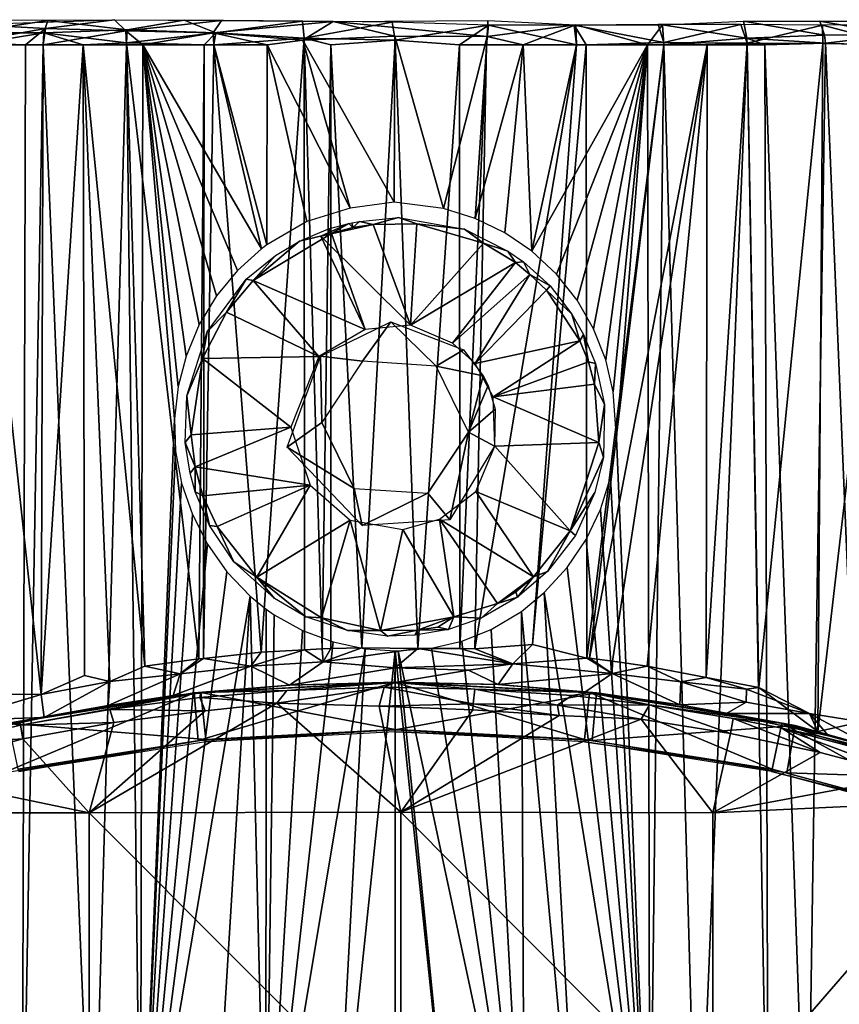
# Model space of a CAD drawing. Extents: x 0 to 451, y 0 to 1539.
# Drawn here: x 408 to 424, y 69 to 88 of the extents above; entities that cross this region are included whole.
import ezdxf

# ---------------------------------------------------------------- set-up
doc = ezdxf.new("R2010")
doc.units = 0
doc.header["$MEASUREMENT"] = 0

msp = doc.modelspace()

# ---------------------------------------------------------------- linework, layer by layer
for points in [[(405.717407, 88.117104, 64.197006), (406.598816, 87.862778, 65.171982), (408.187683, 88.105972, 65.831757)], [(409.492981, 88.12265, 39.617516), (408.142273, 87.948776, 39.910706), (406.693512, 88.030106, 40.855598)], [(409.492981, 88.12265, 39.617516), (409.713898, 87.906837, 39.177765), (408.142273, 87.948776, 39.910706)], [(410.859039, 88.112228, 66.927795), (408.187683, 88.105972, 65.831757), (409.745697, 87.922325, 66.819405)], [(409.492981, 88.12265, 39.617516), (411.591156, 88.10598, 38.877552), (409.713898, 87.906837, 39.177765)], [(410.859039, 88.112228, 66.927795), (409.745697, 87.922325, 66.819405), (411.484406, 87.866501, 67.392365)], [(410.859039, 88.112228, 66.927795), (411.484406, 87.866501, 67.392365), (413.179962, 88.090706, 67.465111)], [(406.693512, 88.030106, 40.855598), (408.142273, 87.948776, 39.910706), (406.555817, 87.666916, 40.7673)], [(407.751099, 87.628067, 40.022968), (406.555817, 87.666916, 40.7673), (408.142273, 87.948776, 39.910706)], [(408.187683, 88.105972, 65.831757), (406.598816, 87.862778, 65.171982), (408.105408, 87.867134, 66.111496)], [(407.751099, 87.628067, 40.022968), (408.142273, 87.948776, 39.910706), (408.09259, 87.628067, 39.83802)], [(408.09259, 87.628067, 39.83802), (408.142273, 87.948776, 39.910706), (409.713898, 87.906837, 39.177765)], [(408.187683, 88.105972, 65.831757), (408.105408, 87.867134, 66.111496), (409.745697, 87.922325, 66.819405)], [(409.745697, 87.922325, 66.819405), (408.105408, 87.867134, 66.111496), (409.728577, 87.665672, 66.898193)], [(411.591156, 88.10598, 38.877552), (411.432037, 87.867966, 38.623196), (409.713898, 87.906837, 39.177765)], [(409.745697, 87.922325, 66.819405), (409.728577, 87.665672, 66.898193), (411.484406, 87.866501, 67.392365)], [(411.591156, 88.10598, 38.877552), (413.786713, 88.086349, 38.430561), (411.432037, 87.867966, 38.623196)], [(413.786713, 88.086349, 38.430561), (413.187561, 87.720505, 38.24604), (411.432037, 87.867966, 38.623196)], [(413.179962, 88.090706, 67.465111), (411.484406, 87.866501, 67.392365), (413.214539, 87.757767, 67.75634)], [(413.179962, 88.090706, 67.465111), (413.214539, 87.757767, 67.75634), (414.938568, 88.073097, 67.626221)], [(413.786713, 88.086349, 38.430561), (414.994995, 87.796143, 38.137432), (413.187561, 87.720505, 38.24604)], [(414.938568, 88.073097, 67.626221), (413.214539, 87.757767, 67.75634), (414.999908, 87.72094, 67.86412)], [(416.820557, 88.105988, 38.586327), (416.803253, 87.793343, 38.246716), (413.786713, 88.086349, 38.430561)], [(413.786713, 88.086349, 38.430561), (416.803253, 87.793343, 38.246716), (414.994995, 87.796143, 38.137432)], [(414.938568, 88.073097, 67.626221), (414.999908, 87.72094, 67.86412), (416.83075, 88.017227, 67.620979)], [(416.261108, 87.628067, 67.811081), (416.83075, 88.017227, 67.620979), (414.999908, 87.72094, 67.86412)], [(416.792206, 87.628067, 67.756248), (416.83075, 88.017227, 67.620979), (416.261108, 87.628067, 67.811081)], [(418.557892, 87.628067, 67.432693), (416.83075, 88.017227, 67.620979), (416.792206, 87.628067, 67.756248)], [(416.820557, 88.105988, 38.586327), (418.54657, 88.018913, 38.701157), (416.803253, 87.793343, 38.246716)], [(417.512695, 87.628067, 38.34919), (416.803253, 87.793343, 38.246716), (418.54657, 88.018913, 38.701157)], [(418.557892, 87.628067, 67.432693), (418.511871, 88.018349, 67.309395), (416.83075, 88.017227, 67.620979)], [(417.512695, 87.628067, 38.34919), (418.54657, 88.018913, 38.701157), (418.557892, 87.628067, 38.56731)], [(420.159973, 88.030029, 66.779564), (418.511871, 88.018349, 67.309395), (420.270691, 87.67498, 66.896362)], [(418.746094, 87.628067, 67.385002), (420.270691, 87.67498, 66.896362), (418.511871, 88.018349, 67.309395)], [(418.746094, 87.628067, 67.385002), (418.511871, 88.018349, 67.309395), (418.557892, 87.628067, 67.432693)], [(418.557892, 87.628067, 38.56731), (418.54657, 88.018913, 38.701157), (419.952515, 87.628067, 38.984482)], [(419.952515, 87.628067, 38.984482), (418.54657, 88.018913, 38.701157), (420.247681, 88.018707, 39.232914)], [(419.952515, 87.628067, 38.984482), (420.247681, 88.018707, 39.232914), (420.271606, 87.628067, 39.10133)], [(420.159973, 88.030029, 66.779564), (420.270691, 87.67498, 66.896362), (421.783112, 88.030045, 66.057259)], [(421.832031, 88.090698, 40.120384), (421.898804, 87.758545, 39.859261), (420.247681, 88.018707, 39.232914)], [(420.271606, 87.628067, 39.10133), (420.247681, 88.018707, 39.232914), (421.898804, 87.758545, 39.859261)], [(421.783112, 88.030045, 66.057259), (420.270691, 87.67498, 66.896362), (421.907928, 87.664467, 66.162056)], [(421.783112, 88.030045, 66.057259), (421.907928, 87.664467, 66.162056), (423.384369, 88.015167, 65.121986)], [(423.334961, 88.090675, 41.037861), (423.420898, 87.819229, 40.80217), (421.832031, 88.090698, 40.120384)], [(421.832031, 88.090698, 40.120384), (423.420898, 87.819229, 40.80217), (421.898804, 87.758545, 39.859261)], [(423.389709, 87.656929, 65.276131), (423.384369, 88.015167, 65.121986), (421.907928, 87.664467, 66.162056)], [(424.715759, 88.090675, 42.129414), (424.842743, 87.825356, 41.908504), (423.334961, 88.090675, 41.037861)], [(423.334961, 88.090675, 41.037861), (424.842743, 87.825356, 41.908504), (423.420898, 87.819229, 40.80217)], [(423.384369, 88.015167, 65.121986), (424.857605, 87.628067, 64.126343), (424.744446, 88.018738, 64.050117)], [(423.384369, 88.015167, 65.121986), (423.389709, 87.656929, 65.276131), (424.857605, 87.628067, 64.126343)], [(406.676697, 87.628067, 65.315491), (408.105408, 87.867134, 66.111496), (406.598816, 87.862778, 65.171982)], [(408.09259, 87.628067, 66.16198), (408.105408, 87.867134, 66.111496), (406.676697, 87.628067, 65.315491)], [(408.09259, 87.628067, 39.83802), (409.713898, 87.906837, 39.177765), (409.729401, 87.628067, 39.10133)], [(408.877808, 87.628067, 66.545082), (408.105408, 87.867134, 66.111496), (408.09259, 87.628067, 66.16198)], [(408.877808, 87.628067, 66.545082), (409.728577, 87.665672, 66.898193), (408.105408, 87.867134, 66.111496)], [(409.729401, 87.628067, 39.10133), (409.713898, 87.906837, 39.177765), (410.048492, 87.628067, 38.984482)], [(410.048492, 87.628067, 38.984482), (409.713898, 87.906837, 39.177765), (411.432037, 87.867966, 38.623196)], [(411.254913, 87.628067, 67.385002), (411.484406, 87.866501, 67.392365), (409.728577, 87.665672, 66.898193)], [(410.048492, 87.628067, 38.984482), (411.432037, 87.867966, 38.623196), (411.443207, 87.628067, 38.56731)], [(411.443207, 87.628067, 67.432693), (411.484406, 87.866501, 67.392365), (411.254913, 87.628067, 67.385002)], [(411.443207, 87.628067, 38.56731), (411.432037, 87.867966, 38.623196), (412.488403, 87.628067, 38.34919)], [(412.488403, 87.628067, 38.34919), (411.432037, 87.867966, 38.623196), (413.187561, 87.720505, 38.24604)], [(413.214539, 87.757767, 67.75634), (411.484406, 87.866501, 67.392365), (411.443207, 87.628067, 67.432693)], [(411.443207, 87.628067, 67.432693), (412.369385, 75.708153, 67.691261), (413.214539, 87.757767, 67.75634)], [(413.214539, 87.757767, 67.75634), (412.369385, 75.708153, 67.691261), (413.221405, 75.758812, 67.810921)], [(414.98233, 84.540779, 38.107182), (413.187561, 87.720505, 38.24604), (414.994995, 87.796143, 38.137432)], [(413.739899, 87.628067, 67.811081), (414.999908, 87.72094, 67.86412), (413.214539, 87.757767, 67.75634)], [(413.214539, 87.757767, 67.75634), (413.569, 75.774368, 67.849251), (413.739899, 87.628067, 67.811081)], [(413.214539, 87.757767, 67.75634), (413.221405, 75.758812, 67.810921), (413.569, 75.774368, 67.849251)], [(414.994995, 87.796143, 38.137432), (415.948792, 84.415611, 38.14711), (414.98233, 84.540779, 38.107182)], [(416.803253, 87.793343, 38.246716), (415.948792, 84.415611, 38.14711), (414.994995, 87.796143, 38.137432)], [(416.803253, 87.793343, 38.246716), (416.566895, 84.223572, 38.19841), (415.948792, 84.415611, 38.14711)], [(417.512695, 87.628067, 38.34919), (416.566895, 84.223572, 38.19841), (416.803253, 87.793343, 38.246716)], [(420.271606, 87.628067, 39.10133), (421.898804, 87.758545, 39.859261), (421.908508, 87.628067, 39.83802)], [(423.420898, 87.819229, 40.80217), (423.444946, 87.664719, 40.767143), (421.898804, 87.758545, 39.859261)], [(421.908508, 87.628067, 39.83802), (421.898804, 87.758545, 39.859261), (422.249908, 87.628067, 40.022968)], [(422.249908, 87.628067, 40.022968), (421.898804, 87.758545, 39.859261), (423.444946, 87.664719, 40.767143)], [(423.420898, 87.819229, 40.80217), (424.842743, 87.825356, 41.908504), (423.444946, 87.664719, 40.767143)], [(424.338806, 87.628067, 41.434792), (423.444946, 87.664719, 40.767143), (424.842743, 87.825356, 41.908504)], [(406.916412, 64.125183, 40.36488), (406.555817, 87.666916, 40.7673), (407.685089, 64.125183, 39.904789)], [(407.685089, 64.125183, 39.904789), (406.555817, 87.666916, 40.7673), (407.751099, 87.628067, 40.022968)], [(408.054077, 74.882736, 66.222427), (408.09259, 87.628067, 66.16198), (406.676697, 87.628067, 65.315491)], [(406.676697, 87.628067, 65.315491), (407.281097, 74.886078, 65.788757), (408.054077, 74.882736, 66.222427)], [(407.685089, 64.125183, 39.904789), (408.09259, 87.628067, 39.83802), (409.068695, 64.125183, 39.222691)], [(407.685089, 64.125183, 39.904789), (407.751099, 87.628067, 40.022968), (408.09259, 87.628067, 39.83802)], [(408.904785, 75.255135, 66.631012), (408.877808, 87.628067, 66.545082), (408.054077, 74.882736, 66.222427)], [(408.054077, 74.882736, 66.222427), (408.877808, 87.628067, 66.545082), (408.09259, 87.628067, 66.16198)], [(409.068695, 64.125183, 39.222691), (408.09259, 87.628067, 39.83802), (409.729401, 87.628067, 39.10133)], [(408.877808, 87.628067, 66.545082), (410.089203, 75.433144, 67.092117), (409.728577, 87.665672, 66.898193)], [(408.904785, 75.255135, 66.631012), (409.403168, 75.133797, 66.839363), (408.877808, 87.628067, 66.545082)], [(408.877808, 87.628067, 66.545082), (409.403168, 75.133797, 66.839363), (410.089203, 75.433144, 67.092117)], [(409.068695, 64.125183, 39.222691), (409.729401, 87.628067, 39.10133), (410.003387, 64.125183, 38.856838)], [(409.728577, 87.665672, 66.898193), (410.089203, 75.433144, 67.092117), (411.150604, 75.578033, 67.413658)], [(409.728577, 87.665672, 66.898193), (411.150604, 75.578033, 67.413658), (411.254913, 87.628067, 67.385002)], [(410.003387, 64.125183, 38.856838), (409.729401, 87.628067, 39.10133), (410.048492, 87.628067, 38.984482)], [(410.003387, 64.125183, 38.856838), (410.048492, 87.628067, 38.984482), (410.670105, 80.290733, 38.73595)], [(411.496796, 82.701683, 38.525021), (411.157288, 82.137939, 38.60807), (410.048492, 87.628067, 38.984482)], [(410.048492, 87.628067, 38.984482), (411.157288, 82.137939, 38.60807), (410.897095, 81.517036, 38.67635)], [(410.048492, 87.628067, 38.984482), (410.897095, 81.517036, 38.67635), (410.741791, 80.925636, 38.718201)], [(411.443207, 87.628067, 38.56731), (412.379303, 83.626152, 38.344879), (410.048492, 87.628067, 38.984482)], [(410.048492, 87.628067, 38.984482), (412.379303, 83.626152, 38.344879), (411.908112, 83.20063, 38.434528)], [(410.048492, 87.628067, 38.984482), (411.908112, 83.20063, 38.434528), (411.496796, 82.701683, 38.525021)], [(410.670105, 80.290733, 38.73595), (410.048492, 87.628067, 38.984482), (410.741791, 80.925636, 38.718201)], [(411.254913, 87.628067, 67.385002), (411.150604, 75.578033, 67.413658), (411.240692, 75.588943, 67.437141)], [(411.254913, 87.628067, 67.385002), (411.240692, 75.588943, 67.437141), (411.443207, 87.628067, 67.432693)], [(411.443207, 87.628067, 67.432693), (411.240692, 75.588943, 67.437141), (412.369385, 75.708153, 67.691261)], [(412.488403, 87.628067, 38.34919), (412.480408, 83.701973, 38.32761), (411.443207, 87.628067, 38.56731)], [(411.443207, 87.628067, 38.56731), (412.480408, 83.701973, 38.32761), (412.379303, 83.626152, 38.344879)], [(412.488403, 87.628067, 38.34919), (413.270599, 84.161369, 38.21442), (412.480408, 83.701973, 38.32761)], [(414.118896, 84.425812, 38.143059), (412.488403, 87.628067, 38.34919), (413.187561, 87.720505, 38.24604)], [(413.270599, 84.161369, 38.21442), (412.488403, 87.628067, 38.34919), (414.118896, 84.425812, 38.143059)], [(414.118896, 84.425812, 38.143059), (413.187561, 87.720505, 38.24604), (414.98233, 84.540779, 38.107182)], [(413.739899, 87.628067, 67.811081), (413.569, 75.774368, 67.849251), (413.735199, 75.780746, 67.864761)], [(413.739899, 87.628067, 67.811081), (413.735199, 75.780746, 67.864761), (414.345886, 75.79792, 67.906082)], [(413.739899, 87.628067, 67.811081), (414.345886, 75.79792, 67.906082), (414.999908, 87.72094, 67.86412)], [(414.999908, 87.72094, 67.86412), (414.345886, 75.79792, 67.906082), (415.44577, 75.784821, 67.918503)], [(414.999908, 87.72094, 67.86412), (415.44577, 75.784821, 67.918503), (416.261108, 87.628067, 67.811081)], [(416.261108, 87.628067, 67.811081), (415.44577, 75.784821, 67.918503), (416.266815, 75.785637, 67.874908)], [(416.261108, 87.628067, 67.811081), (416.266815, 75.785637, 67.874908), (416.792206, 87.628067, 67.756248)], [(416.792206, 87.628067, 67.756248), (416.266815, 75.785637, 67.874908), (416.561615, 75.774071, 67.848091)], [(416.792206, 87.628067, 67.756248), (416.561615, 75.774071, 67.848091), (418.557892, 87.628067, 67.432693)], [(418.557892, 87.628067, 67.432693), (416.561615, 75.774071, 67.848091), (417.697662, 75.861748, 67.688568)], [(417.512695, 87.628067, 38.34919), (417.154694, 83.939194, 38.270821), (416.566895, 84.223572, 38.19841)], [(417.681641, 83.583344, 38.354671), (417.154694, 83.939194, 38.270821), (417.512695, 87.628067, 38.34919)], [(418.557892, 87.628067, 38.56731), (417.681641, 83.583344, 38.354671), (417.512695, 87.628067, 38.34919)], [(419.952515, 87.628067, 38.984482), (418.166901, 83.126663, 38.450001), (417.681641, 83.583344, 38.354671)], [(419.952515, 87.628067, 38.984482), (417.681641, 83.583344, 38.354671), (418.557892, 87.628067, 38.56731)], [(418.557892, 87.628067, 67.432693), (417.697662, 75.861748, 67.688568), (418.746094, 87.628067, 67.385002)], [(418.746094, 87.628067, 67.385002), (417.697662, 75.861748, 67.688568), (418.763489, 75.59639, 67.45163)], [(418.571808, 82.616508, 38.541012), (418.166901, 83.126663, 38.450001), (419.952515, 87.628067, 38.984482)], [(419.952515, 87.628067, 38.984482), (418.894104, 82.054497, 38.621109), (418.571808, 82.616508, 38.541012)], [(420.271606, 87.628067, 66.898666), (420.270691, 87.67498, 66.896362), (418.746094, 87.628067, 67.385002)], [(418.746094, 87.628067, 67.385002), (418.763489, 75.59639, 67.45163), (420.271606, 87.628067, 66.898666)], [(420.271606, 87.628067, 66.898666), (418.763489, 75.59639, 67.45163), (418.809906, 75.590912, 67.439468)], [(420.271606, 87.628067, 66.898666), (418.809906, 75.590912, 67.439468), (421.123291, 87.628067, 66.545082)], [(421.123291, 87.628067, 66.545082), (418.809906, 75.590912, 67.439468), (419.262207, 75.53363, 67.312286)], [(419.952515, 87.628067, 38.984482), (419.133789, 81.44635, 38.684509), (418.894104, 82.054497, 38.621109)], [(419.280304, 80.817642, 38.723839), (419.133789, 81.44635, 38.684509), (419.952515, 87.628067, 38.984482)], [(421.123291, 87.628067, 66.545082), (419.262207, 75.53363, 67.312286), (419.941498, 75.43528, 67.091782)], [(419.344513, 79.920372, 38.738102), (419.280304, 80.817642, 38.723839), (419.952515, 87.628067, 38.984482)], [(419.344513, 79.920372, 38.738102), (419.952515, 87.628067, 38.984482), (419.997589, 64.125183, 38.856838)], [(419.941498, 75.43528, 67.091782), (421.09967, 75.216507, 66.632416), (421.123291, 87.628067, 66.545082)], [(419.997589, 64.125183, 38.856838), (419.952515, 87.628067, 38.984482), (420.271606, 87.628067, 39.10133)], [(419.997589, 64.125183, 38.856838), (420.271606, 87.628067, 39.10133), (420.932312, 64.125183, 39.222691)], [(421.123291, 87.628067, 66.545082), (421.907928, 87.664467, 66.162056), (420.270691, 87.67498, 66.896362)], [(421.123291, 87.628067, 66.545082), (420.270691, 87.67498, 66.896362), (420.271606, 87.628067, 66.898666)], [(420.932312, 64.125183, 39.222691), (420.271606, 87.628067, 39.10133), (421.908508, 87.628067, 39.83802)], [(420.932312, 64.125183, 39.222691), (421.908508, 87.628067, 39.83802), (422.315887, 64.125183, 39.904789)], [(421.123291, 87.628067, 66.545082), (421.09967, 75.216507, 66.632416), (421.907928, 87.664467, 66.162056)], [(421.907928, 87.664467, 66.162056), (421.09967, 75.216507, 66.632416), (422.133789, 75.017807, 66.118988)], [(421.907928, 87.664467, 66.162056), (422.133789, 75.017807, 66.118988), (423.389709, 87.656929, 65.276131)], [(422.315887, 64.125183, 39.904789), (421.908508, 87.628067, 39.83802), (422.249908, 87.628067, 40.022968)], [(423.389709, 87.656929, 65.276131), (422.133789, 75.017807, 66.118988), (423.292755, 74.153244, 65.432693)], [(423.084686, 64.125183, 40.36488), (422.249908, 87.628067, 40.022968), (423.444946, 87.664719, 40.767143)], [(422.315887, 64.125183, 39.904789), (422.249908, 87.628067, 40.022968), (423.084686, 64.125183, 40.36488)], [(423.084686, 64.125183, 40.36488), (423.444946, 87.664719, 40.767143), (424.423798, 64.125183, 41.329472)], [(423.292755, 74.153244, 65.432693), (424.857605, 87.628067, 64.126343), (423.389709, 87.656929, 65.276131)], [(424.15155, 74.345543, 64.807861), (424.857605, 87.628067, 64.126343), (423.292755, 74.153244, 65.432693)], [(424.423798, 64.125183, 41.329472), (423.444946, 87.664719, 40.767143), (424.338806, 87.628067, 41.434792)], [(414.166809, 84.047684, 35.289532), (413.542175, 83.872559, 35.000717), (414.091187, 84.123306, 37.869419)], [(414.091187, 84.123306, 37.869419), (413.542175, 83.872559, 35.000717), (413.749115, 83.926476, 35.001015)], [(414.571655, 84.105911, 35.001331), (413.542175, 83.872559, 35.000717), (414.166809, 84.047684, 35.289532)], [(413.542175, 83.872559, 35.000717), (414.571655, 84.105911, 35.001331), (415.302917, 82.130196, 35)], [(414.091187, 84.123306, 37.869419), (413.749115, 83.926476, 35.001015), (413.693207, 84.016556, 37.903362)], [(414.091187, 84.123306, 37.869419), (414.14801, 84.135651, 37.865238), (414.166809, 84.047684, 35.289532)], [(414.166809, 84.047684, 35.289532), (414.14801, 84.135651, 37.865238), (414.298706, 84.164383, 37.85516)], [(414.166809, 84.047684, 35.289532), (414.298706, 84.164383, 37.85516), (414.571655, 84.105911, 35.001331)], [(414.571655, 84.105911, 35.001331), (414.298706, 84.164383, 37.85516), (415.06604, 84.240044, 37.825066)], [(414.571655, 84.105911, 35.001331), (415.06604, 84.240044, 37.825066), (415.428284, 84.11821, 35.001038)], [(415.302917, 82.130196, 35), (414.571655, 84.105911, 35.001331), (415.428284, 84.11821, 35.001038)], [(415.428284, 84.11821, 35.001038), (415.06604, 84.240044, 37.825066), (416.360413, 84.011444, 37.901165)], [(415.302917, 82.130196, 35), (415.428284, 84.11821, 35.001038), (416.736084, 83.737221, 35.001865)], [(415.428284, 84.11821, 35.001038), (416.360413, 84.011444, 37.901165), (416.736084, 83.737221, 35.001865)], [(412.217102, 83.003113, 35.000629), (413.120483, 83.774048, 37.969852), (413.749115, 83.926476, 35.001015)], [(414.409302, 82.041634, 35), (412.217102, 83.003113, 35.000629), (413.749115, 83.926476, 35.001015)], [(413.693207, 84.016556, 37.903362), (413.749115, 83.926476, 35.001015), (413.120483, 83.774048, 37.969852)], [(414.409302, 82.041634, 35), (413.749115, 83.926476, 35.001015), (413.542175, 83.872559, 35.000717)], [(413.542175, 83.872559, 35.000717), (415.302917, 82.130196, 35), (414.409302, 82.041634, 35)], [(416.360413, 84.011444, 37.901165), (417.210571, 83.582008, 38.015915), (416.736084, 83.737221, 35.001865)], [(412.217102, 83.003113, 35.000629), (412.651703, 83.497421, 38.038303), (413.120483, 83.774048, 37.969852)], [(415.302917, 82.130196, 35), (416.736084, 83.737221, 35.001865), (417.364166, 83.356857, 35.000355)], [(416.736084, 83.737221, 35.001865), (417.210571, 83.582008, 38.015915), (417.364166, 83.356857, 35.000355)], [(412.217102, 83.003113, 35.000629), (412.079834, 83.029381, 38.144592), (412.651703, 83.497421, 38.038303)], [(417.364166, 83.356857, 35.000355), (417.210571, 83.582008, 38.015915), (417.517761, 83.370346, 38.066948)], [(415.302917, 82.130196, 35), (417.364166, 83.356857, 35.000355), (416.123993, 81.773071, 35)], [(417.364166, 83.356857, 35.000355), (417.64209, 83.12542, 35.000992), (416.123993, 81.773071, 35)], [(417.364166, 83.356857, 35.000355), (417.517761, 83.370346, 38.066948), (417.64209, 83.12542, 35.000992)], [(417.64209, 83.12542, 35.000992), (417.517761, 83.370346, 38.066948), (418.04007, 82.901619, 38.172592)], [(416.123993, 81.773071, 35), (417.64209, 83.12542, 35.000992), (416.568573, 81.37561, 35)], [(417.64209, 83.12542, 35.000992), (417.96637, 82.812843, 35.001022), (416.568573, 81.37561, 35)], [(417.96637, 82.812843, 35.001022), (417.64209, 83.12542, 35.000992), (418.04007, 82.901619, 38.172592)], [(411.691254, 82.385826, 35.000961), (411.309143, 81.998726, 38.325226), (412.079834, 83.029381, 38.144592)], [(411.691254, 82.385826, 35.000961), (412.079834, 83.029381, 38.144592), (412.217102, 83.003113, 35.000629)], [(413.501923, 81.515617, 35), (411.691254, 82.385826, 35.000961), (412.217102, 83.003113, 35.000629)], [(413.501923, 81.515617, 35), (412.217102, 83.003113, 35.000629), (414.409302, 82.041634, 35)], [(417.96637, 82.812843, 35.001022), (418.04007, 82.901619, 38.172592), (418.468719, 82.344849, 38.272148)], [(416.568573, 81.37561, 35), (417.96637, 82.812843, 35.001022), (418.623749, 81.82151, 35.00098)], [(418.468719, 82.344849, 38.272148), (418.623749, 81.82151, 35.00098), (417.96637, 82.812843, 35.001022)], [(411.217804, 81.471832, 35.000702), (411.309143, 81.998726, 38.325226), (411.691254, 82.385826, 35.000961)], [(411.217804, 81.471832, 35.000702), (411.691254, 82.385826, 35.000961), (413.501923, 81.515617, 35)], [(418.468719, 82.344849, 38.272148), (418.695129, 81.946754, 38.329979), (418.623749, 81.82151, 35.00098)], [(414.362305, 81.41983, 33.509392), (413.535187, 81.519211, 33.509392), (414.915436, 82.190804, 33.509392)], [(414.362305, 81.41983, 33.509392), (414.915436, 82.190804, 33.509392), (415.802612, 81.325233, 33.509392)], [(416.340027, 81.6436, 33.509392), (415.802612, 81.325233, 33.509392), (414.915436, 82.190804, 33.509392)], [(411.217804, 81.471832, 35.000702), (410.916443, 80.741394, 38.444977), (411.309143, 81.998726, 38.325226)], [(418.623749, 81.82151, 35.00098), (418.695129, 81.946754, 38.329979), (418.792664, 81.406189, 35.000828)], [(418.792664, 81.406189, 35.000828), (418.695129, 81.946754, 38.329979), (418.927826, 81.377777, 38.395447)], [(416.568573, 81.37561, 35), (418.623749, 81.82151, 35.00098), (416.925873, 80.719032, 35)], [(416.925873, 80.719032, 35), (418.623749, 81.82151, 35.00098), (418.792664, 81.406189, 35.000828)], [(415.802612, 81.325233, 33.509392), (416.340027, 81.6436, 33.509392), (416.725891, 81.136642, 33.509392)], [(411.217804, 81.471832, 35.000702), (411.001068, 79.97834, 35.000954), (410.916443, 80.741394, 38.444977)], [(412.956299, 80.125175, 35), (411.001068, 79.97834, 35.000954), (411.217804, 81.471832, 35.000702)], [(411.217804, 81.471832, 35.000702), (413.501923, 81.515617, 35), (412.956299, 80.125175, 35)], [(413.560211, 80.21981, 33.509392), (412.878571, 79.731194, 33.509392), (413.535187, 81.519211, 33.509392)], [(413.560211, 80.21981, 33.509392), (413.535187, 81.519211, 33.509392), (414.362305, 81.41983, 33.509392)], [(416.925873, 80.719032, 35), (418.792664, 81.406189, 35.000828), (418.910065, 80.973289, 35.00098)], [(418.927826, 81.377777, 38.395447), (418.910065, 80.973289, 35.00098), (418.792664, 81.406189, 35.000828)], [(419.104401, 80.573509, 38.455292), (418.910065, 80.973289, 35.00098), (418.927826, 81.377777, 38.395447)], [(415.802612, 81.325233, 33.509392), (416.725891, 81.136642, 33.509392), (416.440796, 80.030563, 33.509392)], [(416.440796, 80.030563, 33.509392), (416.725891, 81.136642, 33.509392), (416.825104, 80.944183, 33.509392)], [(416.925873, 80.719032, 35), (418.910065, 80.973289, 35.00098), (418.996643, 79.827858, 35.000828)], [(418.996643, 79.827858, 35.000828), (418.910065, 80.973289, 35.00098), (419.104401, 80.573509, 38.455292)], [(416.440796, 80.030563, 33.509392), (416.825104, 80.944183, 33.509392), (416.960938, 80.478073, 33.509392)], [(411.001068, 79.97834, 35.000954), (410.878693, 79.824211, 38.456619), (410.916443, 80.741394, 38.444977)], [(416.925873, 80.719032, 35), (418.996643, 79.827858, 35.000828), (416.956055, 79.755295, 35)], [(418.996643, 79.827858, 35.000828), (419.104401, 80.573509, 38.455292), (419.090576, 79.5355, 38.439453)], [(416.440796, 80.030563, 33.509392), (416.960938, 80.478073, 33.509392), (416.949158, 79.753937, 33.509392)], [(410.670105, 80.290733, 38.73595), (410.692993, 79.658272, 38.725231), (410.003387, 64.125183, 38.856838)], [(414.198395, 78.925194, 33.509392), (412.878571, 79.731194, 33.509392), (413.560211, 80.21981, 33.509392)], [(413.560211, 80.21981, 36.509392), (414.198395, 78.925194, 36.509392), (413.560211, 80.21981, 33.509392)], [(413.560211, 80.21981, 33.509392), (414.198395, 78.925194, 36.509392), (414.198395, 78.925194, 33.509392)], [(412.956299, 80.125175, 35), (411.074738, 79.346428, 35.00066), (411.001068, 79.97834, 35.000954)], [(413.335907, 78.99012, 35), (411.074738, 79.346428, 35.00066), (412.956299, 80.125175, 35)], [(415.638702, 78.830597, 36.509392), (416.440796, 80.030563, 36.509392), (415.638702, 78.830597, 33.509392)], [(415.638702, 78.830597, 33.509392), (416.440796, 80.030563, 36.509392), (416.440796, 80.030563, 33.509392)], [(416.440796, 80.030563, 33.509392), (416.071472, 78.305267, 33.509392), (415.638702, 78.830597, 33.509392)], [(416.440796, 80.030563, 33.509392), (416.949158, 79.753937, 33.509392), (416.071472, 78.305267, 33.509392)], [(411.074738, 79.346428, 35.00066), (410.878693, 79.824211, 38.456619), (411.001068, 79.97834, 35.000954)], [(411.074738, 79.346428, 35.00066), (410.98111, 79.223572, 38.416439), (410.878693, 79.824211, 38.456619)], [(418.996643, 79.827858, 35.000828), (418.436676, 78.089058, 35.000786), (416.956055, 79.755295, 35)], [(418.436676, 78.089058, 35.000786), (418.996643, 79.827858, 35.000828), (419.090576, 79.5355, 38.439453)], [(419.997589, 64.125183, 38.856838), (419.225586, 79.141563, 38.697498), (419.344513, 79.920372, 38.738102)], [(410.003387, 64.125183, 38.856838), (410.692993, 79.658272, 38.725231), (410.809692, 79.030449, 38.686771)], [(414.198395, 78.925194, 33.509392), (414.353455, 78.196045, 33.509392), (412.878571, 79.731194, 33.509392)], [(416.956055, 79.755295, 35), (418.436676, 78.089058, 35.000786), (416.585815, 78.860924, 35)], [(418.918243, 78.843338, 38.37569), (418.436676, 78.089058, 35.000786), (419.090576, 79.5355, 38.439453)], [(411.074738, 79.346428, 35.00066), (411.079285, 78.855141, 38.381721), (410.98111, 79.223572, 38.416439)], [(411.22995, 78.776283, 35.000782), (411.079285, 78.855141, 38.381721), (411.074738, 79.346428, 35.00066)], [(413.335907, 78.99012, 35), (411.22995, 78.776283, 35.000782), (411.074738, 79.346428, 35.00066)], [(410.003387, 64.125183, 38.856838), (410.809692, 79.030449, 38.686771), (411.021515, 78.410454, 38.62273)], [(419.030487, 78.509087, 38.637531), (419.225586, 79.141563, 38.697498), (419.997589, 64.125183, 38.856838)], [(411.22995, 78.776283, 35.000782), (411.359924, 78.193649, 38.292656), (411.079285, 78.855141, 38.381721)], [(413.335907, 78.99012, 35), (411.5065, 78.178658, 35.00069), (411.22995, 78.776283, 35.000782)], [(413.335907, 78.99012, 35), (412.287689, 77.184563, 35.000797), (411.5065, 78.178658, 35.00069)], [(414.120605, 78.298386, 35), (412.287689, 77.184563, 35.000797), (413.335907, 78.99012, 35)], [(415.638702, 78.830597, 33.509392), (414.353455, 78.196045, 33.509392), (414.198395, 78.925194, 33.509392)], [(416.585815, 78.860924, 35), (417.71756, 77.188736, 35.000633), (415.870514, 78.318207, 35)], [(418.436676, 78.089058, 35.000786), (417.71756, 77.188736, 35.000633), (416.585815, 78.860924, 35)], [(418.436676, 78.089058, 35.000786), (418.918243, 78.843338, 38.37569), (418.537415, 78.000824, 38.262146)], [(411.5065, 78.178658, 35.00069), (411.359924, 78.193649, 38.292656), (411.22995, 78.776283, 35.000782)], [(415.638702, 78.830597, 33.509392), (416.071472, 78.305267, 33.509392), (414.353455, 78.196045, 33.509392)], [(418.747498, 77.91954, 38.557598), (419.030487, 78.509087, 38.637531), (419.997589, 64.125183, 38.856838)], [(411.021515, 78.410454, 38.62273), (411.316315, 77.828049, 38.540909), (410.003387, 64.125183, 38.856838)], [(414.120605, 78.298386, 35), (413.55481, 76.385139, 35.001045), (412.287689, 77.184563, 35.000797)], [(414.120605, 78.298386, 35), (414.713379, 76.136826, 35.000568), (413.55481, 76.385139, 35.001045)], [(414.120605, 78.298386, 35), (415.150909, 78.116035, 35), (414.713379, 76.136826, 35.000568)], [(415.870514, 78.318207, 35), (416.148712, 76.404282, 35.000347), (415.150909, 78.116035, 35)], [(415.870514, 78.318207, 35), (417.009735, 76.667236, 35.001553), (416.148712, 76.404282, 35.000347)], [(415.870514, 78.318207, 35), (417.71756, 77.188736, 35.000633), (417.009735, 76.667236, 35.001553)], [(411.836487, 77.481277, 38.163475), (411.359924, 78.193649, 38.292656), (411.5065, 78.178658, 35.00069)], [(411.836487, 77.481277, 38.163475), (411.5065, 78.178658, 35.00069), (412.287689, 77.184563, 35.000797)], [(415.150909, 78.116035, 35), (416.148712, 76.404282, 35.000347), (414.713379, 76.136826, 35.000568)], [(418.436676, 78.089058, 35.000786), (417.986816, 77.29319, 38.124443), (417.71756, 77.188736, 35.000633)], [(418.436676, 78.089058, 35.000786), (418.537415, 78.000824, 38.262146), (417.986816, 77.29319, 38.124443)], [(419.997589, 64.125183, 38.856838), (418.376587, 77.374763, 38.463188), (418.747498, 77.91954, 38.557598)], [(410.003387, 64.125183, 38.856838), (411.316315, 77.828049, 38.540909), (411.697601, 77.287437, 38.445881)], [(412.287689, 77.184563, 35.000797), (412.633972, 76.767006, 37.998737), (411.836487, 77.481277, 38.163475)], [(417.39859, 76.787674, 38.004215), (417.71756, 77.188736, 35.000633), (417.986816, 77.29319, 38.124443)], [(419.997589, 64.125183, 38.856838), (417.921692, 76.882362, 38.362122), (418.376587, 77.374763, 38.463188)], [(410.003387, 64.125183, 38.856838), (411.697601, 77.287437, 38.445881), (412.154297, 76.810722, 38.346939)], [(413.55481, 76.385139, 35.001045), (413.250183, 76.407486, 37.906849), (412.287689, 77.184563, 35.000797)], [(412.287689, 77.184563, 35.000797), (413.250183, 76.407486, 37.906849), (412.633972, 76.767006, 37.998737)], [(417.71756, 77.188736, 35.000633), (417.370209, 76.895027, 35.069954), (417.009735, 76.667236, 35.001553)], [(417.39859, 76.787674, 38.004215), (417.370209, 76.895027, 35.069954), (417.71756, 77.188736, 35.000633)], [(412.154297, 76.810722, 38.346939), (411.377686, 64.125183, 38.44408), (410.003387, 64.125183, 38.856838)], [(412.154297, 76.810722, 38.346939), (412.465515, 64.125183, 38.215759), (411.377686, 64.125183, 38.44408)], [(412.471985, 76.553169, 38.287281), (412.465515, 64.125183, 38.215759), (412.154297, 76.810722, 38.346939)], [(416.687439, 76.381287, 37.897125), (417.009735, 76.667236, 35.001553), (417.39859, 76.787674, 38.004215)], [(417.39859, 76.787674, 38.004215), (417.009735, 76.667236, 35.001553), (417.370209, 76.895027, 35.069954)], [(418.623413, 64.125183, 38.44408), (417.47995, 76.509056, 38.27702), (417.921692, 76.882362, 38.362122)], [(418.623413, 64.125183, 38.44408), (417.921692, 76.882362, 38.362122), (419.997589, 64.125183, 38.856838)], [(412.629608, 76.44355, 38.260422), (412.465515, 64.125183, 38.215759), (412.471985, 76.553169, 38.287281)], [(417.009735, 76.667236, 35.001553), (416.687439, 76.381287, 37.897125), (416.148712, 76.404282, 35.000347)], [(413.184387, 76.135643, 38.18005), (412.465515, 64.125183, 38.215759), (412.629608, 76.44355, 38.260422)], [(413.55481, 76.385139, 35.001045), (414.067108, 76.136581, 37.826614), (413.250183, 76.407486, 37.906849)], [(414.713379, 76.136826, 35.000568), (414.067108, 76.136581, 37.826614), (413.55481, 76.385139, 35.001045)], [(414.713379, 76.136826, 35.000568), (416.148712, 76.404282, 35.000347), (415.436157, 76.140236, 35.13039)], [(415.83429, 76.202751, 35.289532), (415.436157, 76.140236, 35.13039), (416.148712, 76.404282, 35.000347)], [(415.83429, 76.202751, 35.289532), (416.148712, 76.404282, 35.000347), (416.045135, 76.157845, 37.830273)], [(416.148712, 76.404282, 35.000347), (416.687439, 76.381287, 37.897125), (416.045135, 76.157845, 37.830273)], [(416.881805, 76.153458, 38.18829), (417.47995, 76.509056, 38.27702), (417.535492, 64.125183, 38.215759)], [(417.535492, 64.125183, 38.215759), (417.47995, 76.509056, 38.27702), (418.623413, 64.125183, 38.44408)], [(413.184387, 76.135643, 38.18005), (413.781708, 75.912712, 38.11771), (412.465515, 64.125183, 38.215759)], [(414.713379, 76.136826, 35.000568), (414.848389, 76.027237, 37.787186), (414.067108, 76.136581, 37.826614)], [(414.848389, 76.027237, 37.787186), (414.713379, 76.136826, 35.000568), (415.436157, 76.140236, 35.13039)], [(415.436157, 76.140236, 35.13039), (415.384491, 76.041626, 37.79084), (414.848389, 76.027237, 37.787186)], [(415.436157, 76.140236, 35.13039), (416.045135, 76.157845, 37.830273), (415.384491, 76.041626, 37.79084)], [(415.83429, 76.202751, 35.289532), (416.045135, 76.157845, 37.830273), (415.436157, 76.140236, 35.13039)], [(416.30899, 75.924988, 38.125401), (416.881805, 76.153458, 38.18829), (417.535492, 64.125183, 38.215759)], [(413.588776, 75.522621, 67.882271), (413.221405, 75.758812, 67.810921), (412.167755, 75.436737, 67.672989)], [(412.167755, 75.436737, 67.672989), (413.221405, 75.758812, 67.810921), (412.369385, 75.708153, 67.691261)], [(412.465515, 64.125183, 38.215759), (413.781708, 75.912712, 38.11771), (414.409302, 75.778481, 38.078831)], [(412.465515, 64.125183, 38.215759), (414.409302, 75.778481, 38.078831), (413.782196, 64.125183, 38.049561)], [(413.588776, 75.522621, 67.882271), (413.569, 75.774368, 67.849251), (413.221405, 75.758812, 67.810921)], [(413.735199, 75.780746, 67.864761), (413.569, 75.774368, 67.849251), (413.588776, 75.522621, 67.882271)], [(413.735199, 75.780746, 67.864761), (413.588776, 75.522621, 67.882271), (414.345886, 75.79792, 67.906082)], [(414.345886, 75.79792, 67.906082), (413.588776, 75.522621, 67.882271), (415.44577, 75.784821, 67.918503)], [(415.003326, 75.405441, 68.034035), (415.44577, 75.784821, 67.918503), (413.588776, 75.522621, 67.882271)], [(413.782196, 64.125183, 38.049561), (414.409302, 75.778481, 38.078831), (415.000305, 75.736702, 38.066879)], [(415.003326, 75.405441, 68.034035), (417.310394, 75.484901, 67.802284), (415.44577, 75.784821, 67.918503)], [(415.714508, 75.788261, 38.084259), (417.535492, 64.125183, 38.215759), (415.056488, 75.736763, 38.066978)], [(415.44577, 75.784821, 67.918503), (417.310394, 75.484901, 67.802284), (416.266815, 75.785637, 67.874908)], [(416.30899, 75.924988, 38.125401), (417.535492, 64.125183, 38.215759), (415.714508, 75.788261, 38.084259)], [(417.310394, 75.484901, 67.802284), (416.561615, 75.774071, 67.848091), (416.266815, 75.785637, 67.874908)], [(417.310394, 75.484901, 67.802284), (417.697662, 75.861748, 67.688568), (416.561615, 75.774071, 67.848091)], [(417.310394, 75.484901, 67.802284), (418.763489, 75.59639, 67.45163), (417.697662, 75.861748, 67.688568)], [(410.780212, 75.286186, 67.341217), (411.150604, 75.578033, 67.413658), (410.089203, 75.433144, 67.092117)], [(412.167755, 75.436737, 67.672989), (411.240692, 75.588943, 67.437141), (410.780212, 75.286186, 67.341217)], [(410.780212, 75.286186, 67.341217), (411.240692, 75.588943, 67.437141), (411.150604, 75.578033, 67.413658)], [(412.167755, 75.436737, 67.672989), (412.369385, 75.708153, 67.691261), (411.240692, 75.588943, 67.437141)], [(413.782196, 64.125183, 38.049561), (415.000305, 75.736702, 38.066879), (415.000488, 64.125183, 38)], [(415.056488, 75.736763, 38.066978), (416.218811, 64.125183, 38.049561), (415.000305, 75.736702, 38.066879)], [(415.000488, 64.125183, 38), (415.000305, 75.736702, 38.066879), (416.218811, 64.125183, 38.049561)], [(415.056488, 75.736763, 38.066978), (417.535492, 64.125183, 38.215759), (416.218811, 64.125183, 38.049561)], [(419.260712, 75.293854, 67.342232), (418.763489, 75.59639, 67.45163), (417.310394, 75.484901, 67.802284)], [(419.260712, 75.293854, 67.342232), (418.809906, 75.590912, 67.439468), (418.763489, 75.59639, 67.45163)], [(419.262207, 75.53363, 67.312286), (418.809906, 75.590912, 67.439468), (419.260712, 75.293854, 67.342232)], [(410.780212, 75.286186, 67.341217), (410.089203, 75.433144, 67.092117), (409.403168, 75.133797, 66.839363)], [(410.780212, 75.286186, 67.341217), (410.646973, 74.861473, 67.714424), (412.167755, 75.436737, 67.672989)], [(412.167755, 75.436737, 67.672989), (410.646973, 74.861473, 67.714424), (412.927612, 75.066772, 68.246056)], [(412.167755, 75.436737, 67.672989), (412.927612, 75.066772, 68.246056), (413.588776, 75.522621, 67.882271)], [(413.588776, 75.522621, 67.882271), (412.927612, 75.066772, 68.246056), (415.003326, 75.405441, 68.034035)], [(414.986145, 75.115837, 68.446503), (415.003326, 75.405441, 68.034035), (412.927612, 75.066772, 68.246056)], [(414.986145, 75.115837, 68.446503), (416.437775, 75.354652, 67.994644), (415.003326, 75.405441, 68.034035)], [(417.310394, 75.484901, 67.802284), (415.003326, 75.405441, 68.034035), (416.437775, 75.354652, 67.994644)], [(417.310394, 75.484901, 67.802284), (416.437775, 75.354652, 67.994644), (417.023712, 75.074921, 68.308136)], [(417.310394, 75.484901, 67.802284), (417.023712, 75.074921, 68.308136), (419.260712, 75.293854, 67.342232)], [(419.262207, 75.53363, 67.312286), (419.260712, 75.293854, 67.342232), (419.941498, 75.43528, 67.091782)], [(419.941498, 75.43528, 67.091782), (419.260712, 75.293854, 67.342232), (420.606995, 75.128609, 66.85955)], [(419.941498, 75.43528, 67.091782), (420.606995, 75.128609, 66.85955), (421.09967, 75.216507, 66.632416)], [(408.904785, 75.255135, 66.631012), (408.054077, 74.882736, 66.222427), (409.403168, 75.133797, 66.839363)], [(409.403168, 75.133797, 66.839363), (409.368652, 74.664917, 67.288933), (410.780212, 75.286186, 67.341217)], [(410.780212, 75.286186, 67.341217), (409.368652, 74.664917, 67.288933), (410.646973, 74.861473, 67.714424)], [(417.023712, 75.074921, 68.308136), (416.437775, 75.354652, 67.994644), (414.986145, 75.115837, 68.446503)], [(419.260712, 75.293854, 67.342232), (417.023712, 75.074921, 68.308136), (418.724609, 74.927399, 67.959885)], [(419.260712, 75.293854, 67.342232), (418.724609, 74.927399, 67.959885), (420.582886, 74.674614, 67.291634)], [(420.606995, 75.128609, 66.85955), (419.260712, 75.293854, 67.342232), (420.582886, 74.674614, 67.291634)], [(421.09967, 75.216507, 66.632416), (420.606995, 75.128609, 66.85955), (421.892395, 74.987617, 66.25444)], [(421.09967, 75.216507, 66.632416), (421.892395, 74.987617, 66.25444), (422.133789, 75.017807, 66.118988)], [(408.054077, 74.882736, 66.222427), (408.114838, 74.431274, 66.738503), (409.403168, 75.133797, 66.839363)], [(409.403168, 75.133797, 66.839363), (408.114838, 74.431274, 66.738503), (409.368652, 74.664917, 67.288933)], [(410.646973, 74.861473, 67.714424), (411.137695, 74.909027, 68.0942), (412.927612, 75.066772, 68.246056)], [(411.134613, 73.974426, 69), (415.000488, 75.125221, 69), (411.054199, 74.91124, 69)], [(412.927612, 75.066772, 68.246056), (411.054199, 74.91124, 69), (415.000488, 75.125221, 69)], [(412.927612, 75.066772, 68.246056), (411.137695, 74.909027, 68.0942), (411.054199, 74.91124, 69)], [(415.000488, 74.185188, 69), (415.000488, 75.125221, 69), (411.134613, 73.974426, 69)], [(415.000488, 74.190323, 69.5), (411.186096, 74.916603, 69.5), (415.000488, 75.116463, 69.5)], [(411.186096, 74.916603, 69.5), (412.874695, 74.960388, 74.903336), (415.000488, 75.116463, 69.5)], [(414.685242, 74.650436, 75.320099), (414.786133, 75.024361, 75.022491), (412.677155, 74.713501, 75.297623)], [(414.786133, 75.024361, 75.022491), (412.874695, 74.960388, 74.903336), (412.677155, 74.713501, 75.297623)], [(415.000488, 75.116463, 69.5), (412.874695, 74.960388, 74.903336), (414.786133, 75.024361, 75.022491)], [(412.927612, 75.066772, 68.246056), (415.000488, 75.125221, 69), (414.986145, 75.115837, 68.446503)], [(416.530151, 74.700417, 75.286972), (414.786133, 75.024361, 75.022491), (414.685242, 74.650436, 75.320099)], [(415.000488, 75.116463, 69.5), (414.786133, 75.024361, 75.022491), (416.566376, 74.987457, 75.019524)], [(416.530151, 74.700417, 75.286972), (416.566376, 74.987457, 75.019524), (414.786133, 75.024361, 75.022491)], [(415.000488, 75.125221, 69), (417.023712, 75.074921, 68.308136), (414.986145, 75.115837, 68.446503)], [(415.000488, 74.185188, 69), (418.948395, 74.911201, 68.999992), (415.000488, 75.125221, 69)], [(418.948395, 74.911201, 68.999992), (417.023712, 75.074921, 68.308136), (415.000488, 75.125221, 69)], [(415.000488, 74.190323, 69.5), (415.000488, 75.116463, 69.5), (418.718109, 73.995468, 69.5)], [(418.718109, 73.995468, 69.5), (415.000488, 75.116463, 69.5), (418.814911, 74.916603, 69.5)], [(415.000488, 75.116463, 69.5), (416.566376, 74.987457, 75.019524), (418.814911, 74.916603, 69.5)], [(418.182037, 74.673111, 75.253525), (416.566376, 74.987457, 75.019524), (416.530151, 74.700417, 75.286972)], [(418.814911, 74.916603, 69.5), (416.566376, 74.987457, 75.019524), (418.46701, 74.86142, 74.941589)], [(418.182037, 74.673111, 75.253525), (418.46701, 74.86142, 74.941589), (416.566376, 74.987457, 75.019524)], [(418.724609, 74.927399, 67.959885), (417.023712, 75.074921, 68.308136), (418.948395, 74.911201, 68.999992)], [(420.606995, 75.128609, 66.85955), (420.582886, 74.674614, 67.291634), (421.887268, 74.728508, 66.343887)], [(421.887268, 74.728508, 66.343887), (421.892395, 74.987617, 66.25444), (420.606995, 75.128609, 66.85955)], [(421.887268, 74.728508, 66.343887), (423.125854, 74.505981, 65.578232), (421.892395, 74.987617, 66.25444)], [(422.133789, 75.017807, 66.118988), (421.892395, 74.987617, 66.25444), (423.125854, 74.505981, 65.578232)], [(422.133789, 75.017807, 66.118988), (423.125854, 74.505981, 65.578232), (423.292755, 74.153244, 65.432693)], [(408.054077, 74.882736, 66.222427), (407.281097, 74.886078, 65.788757), (406.348938, 74.373268, 65.252129)], [(408.054077, 74.882736, 66.222427), (406.348938, 74.373268, 65.252129), (408.114838, 74.431274, 66.738503)], [(407.314514, 73.34465, 69), (411.054199, 74.91124, 69), (407.154114, 74.271858, 69)], [(411.054199, 74.91124, 69), (411.137695, 74.909027, 68.0942), (407.154114, 74.271858, 69)], [(407.154114, 74.271858, 69), (411.137695, 74.909027, 68.0942), (410.646973, 74.861473, 67.714424)], [(407.154114, 74.271858, 69), (410.646973, 74.861473, 67.714424), (409.368652, 74.664917, 67.288933)], [(411.134613, 73.974426, 69), (411.054199, 74.91124, 69), (407.314514, 73.34465, 69)], [(411.282898, 73.995468, 69.5), (407.413513, 74.319061, 69.5), (411.186096, 74.916603, 69.5)], [(407.413513, 74.319061, 69.5), (407.653168, 74.276535, 74.954636), (411.186096, 74.916603, 69.5)], [(411.186096, 74.916603, 69.5), (407.653168, 74.276535, 74.954636), (409.400757, 74.588837, 74.955353)], [(411.186096, 74.916603, 69.5), (409.400757, 74.588837, 74.955353), (411.169159, 74.819626, 74.956169)], [(411.272034, 74.560692, 75.303497), (411.169159, 74.819626, 74.956169), (409.400757, 74.588837, 74.955353)], [(411.186096, 74.916603, 69.5), (411.169159, 74.819626, 74.956169), (412.874695, 74.960388, 74.903336)], [(412.677155, 74.713501, 75.297623), (412.874695, 74.960388, 74.903336), (411.169159, 74.819626, 74.956169)], [(412.677155, 74.713501, 75.297623), (411.169159, 74.819626, 74.956169), (411.272034, 74.560692, 75.303497)], [(411.282898, 73.995468, 69.5), (411.186096, 74.916603, 69.5), (415.000488, 74.190323, 69.5)], [(418.866394, 73.974426, 69), (418.948395, 74.911201, 68.999992), (415.000488, 74.185188, 69)], [(419.991058, 74.677353, 74.989754), (418.46701, 74.86142, 74.941589), (418.182037, 74.673111, 75.253525)], [(418.814911, 74.916603, 69.5), (418.46701, 74.86142, 74.941589), (419.991058, 74.677353, 74.989754)], [(418.718109, 73.995468, 69.5), (418.814911, 74.916603, 69.5), (422.394897, 73.413132, 69.5)], [(418.948395, 74.911201, 68.999992), (420.582886, 74.674614, 67.291634), (418.724609, 74.927399, 67.959885)], [(422.394897, 73.413132, 69.5), (418.814911, 74.916603, 69.5), (422.587494, 74.319061, 69.5)], [(418.814911, 74.916603, 69.5), (419.991058, 74.677353, 74.989754), (422.587494, 74.319061, 69.5)], [(418.866394, 73.974426, 69), (422.846008, 74.27211, 68.999985), (418.948395, 74.911201, 68.999992)], [(422.846008, 74.27211, 68.999985), (420.582886, 74.674614, 67.291634), (418.948395, 74.911201, 68.999992)], [(409.368652, 74.664917, 67.288933), (408.114838, 74.431274, 66.738503), (407.154114, 74.271858, 69)], [(409.479462, 74.331306, 75.301941), (409.400757, 74.588837, 74.955353), (407.653168, 74.276535, 74.954636)], [(415.114197, 72.573898, 75.678719), (412.677155, 74.713501, 75.297623), (408.994904, 72.559418, 75.592262)], [(408.994904, 72.559418, 75.592262), (412.677155, 74.713501, 75.297623), (411.272034, 74.560692, 75.303497)], [(411.272034, 74.560692, 75.303497), (409.400757, 74.588837, 74.955353), (409.479462, 74.331306, 75.301941)], [(415.114197, 72.573898, 75.678719), (414.685242, 74.650436, 75.320099), (412.677155, 74.713501, 75.297623)], [(414.685242, 74.650436, 75.320099), (416.524994, 74.578461, 75.327332), (416.530151, 74.700417, 75.286972)], [(416.524994, 74.578461, 75.327332), (414.685242, 74.650436, 75.320099), (415.114197, 72.573898, 75.678719)], [(416.530151, 74.700417, 75.286972), (416.524994, 74.578461, 75.327332), (418.219208, 74.46653, 75.327332)], [(416.530151, 74.700417, 75.286972), (418.219208, 74.46653, 75.327332), (418.182037, 74.673111, 75.253525)], [(419.827423, 74.39444, 75.309196), (419.991058, 74.677353, 74.989754), (418.182037, 74.673111, 75.253525)], [(418.182037, 74.673111, 75.253525), (418.219208, 74.46653, 75.327332), (419.827423, 74.39444, 75.309196)], [(421.578064, 74.118027, 75.307747), (419.991058, 74.677353, 74.989754), (419.827423, 74.39444, 75.309196)], [(422.587494, 74.319061, 69.5), (419.991058, 74.677353, 74.989754), (421.630066, 74.412041, 74.9907)], [(421.578064, 74.118027, 75.307747), (421.630066, 74.412041, 74.9907), (419.991058, 74.677353, 74.989754)], [(421.887268, 74.728508, 66.343887), (420.582886, 74.674614, 67.291634), (421.503601, 74.506081, 66.975655)], [(421.503601, 74.506081, 66.975655), (420.582886, 74.674614, 67.291634), (422.846008, 74.27211, 68.999985)], [(421.887268, 74.728508, 66.343887), (421.503601, 74.506081, 66.975655), (423.125854, 74.505981, 65.578232)], [(406.348938, 74.373268, 65.252129), (407.163086, 74.224915, 66.257675), (408.114838, 74.431274, 66.738503)], [(407.154114, 74.271858, 69), (408.114838, 74.431274, 66.738503), (407.163086, 74.224915, 66.257675)], [(408.994904, 72.559418, 75.592262), (411.272034, 74.560692, 75.303497), (409.479462, 74.331306, 75.301941)], [(415.114197, 72.573898, 75.678719), (418.219208, 74.46653, 75.327332), (416.524994, 74.578461, 75.327332)], [(415.114197, 72.573898, 75.678719), (419.827423, 74.39444, 75.309196), (418.219208, 74.46653, 75.327332)], [(421.233398, 72.558281, 75.585579), (419.827423, 74.39444, 75.309196), (415.114197, 72.573898, 75.678719)], [(421.233398, 72.558281, 75.585579), (421.578064, 74.118027, 75.307747), (419.827423, 74.39444, 75.309196)], [(422.846008, 74.27211, 68.999985), (423.500275, 74.068298, 65.81176), (421.503601, 74.506081, 66.975655)], [(423.125854, 74.505981, 65.578232), (421.503601, 74.506081, 66.975655), (423.500275, 74.068298, 65.81176)], [(423.341095, 73.744308, 75.30851), (421.630066, 74.412041, 74.9907), (421.578064, 74.118027, 75.307747)], [(422.587494, 74.319061, 69.5), (421.630066, 74.412041, 74.9907), (422.586304, 74.221016, 75.005859)], [(423.341095, 73.744308, 75.30851), (422.586304, 74.221016, 75.005859), (421.630066, 74.412041, 74.9907)], [(423.292755, 74.153244, 65.432693), (423.125854, 74.505981, 65.578232), (424.15155, 74.345543, 64.807861)], [(424.15155, 74.345543, 64.807861), (423.125854, 74.505981, 65.578232), (424.399994, 73.827408, 65.073746)], [(423.125854, 74.505981, 65.578232), (423.500275, 74.068298, 65.81176), (424.399994, 73.827408, 65.073746)], [(407.413513, 74.319061, 69.5), (406.027313, 73.897453, 75.024521), (407.653168, 74.276535, 74.954636)], [(407.695587, 74.009384, 75.302032), (407.653168, 74.276535, 74.954636), (406.027313, 73.897453, 75.024521)], [(407.60611, 73.413132, 69.5), (407.413513, 74.319061, 69.5), (411.282898, 73.995468, 69.5)], [(409.479462, 74.331306, 75.301941), (407.653168, 74.276535, 74.954636), (407.695587, 74.009384, 75.302032)], [(408.994904, 72.559418, 75.592262), (409.479462, 74.331306, 75.301941), (407.695587, 74.009384, 75.302032)], [(422.686493, 73.34465, 69), (422.846008, 74.27211, 68.999985), (418.866394, 73.974426, 69)], [(422.394897, 73.413132, 69.5), (422.587494, 74.319061, 69.5), (425.990692, 72.449623, 69.5)], [(423.342407, 74.054359, 74.843773), (422.587494, 74.319061, 69.5), (422.586304, 74.221016, 75.005859)], [(424.982941, 73.58432, 75.056648), (423.342407, 74.054359, 74.843773), (422.586304, 74.221016, 75.005859)], [(425.095917, 73.276047, 75.310776), (424.982941, 73.58432, 75.056648), (422.586304, 74.221016, 75.005859)], [(425.095917, 73.276047, 75.310776), (422.586304, 74.221016, 75.005859), (423.341095, 73.744308, 75.30851)], [(425.990692, 72.449623, 69.5), (422.587494, 74.319061, 69.5), (426.276886, 73.33046, 69.5)], [(423.342407, 74.054359, 74.843773), (426.276886, 73.33046, 69.5), (422.587494, 74.319061, 69.5)], [(422.686493, 73.34465, 69), (426.654999, 73.214531, 69), (422.846008, 74.27211, 68.999985)], [(426.654999, 73.214531, 69), (423.500275, 74.068298, 65.81176), (422.846008, 74.27211, 68.999985)], [(407.695587, 74.009384, 75.302032), (406.027313, 73.897453, 75.024521), (405.251526, 73.337189, 75.318085)], [(407.695587, 74.009384, 75.302032), (405.251526, 73.337189, 75.318085), (408.994904, 72.559418, 75.592262)], [(415.000488, 74.190323, 69.5), (411.287506, 73.95208, 67.000008), (411.282898, 73.995468, 69.5)], [(415.000488, 74.190323, 69.5), (415.000488, 74.146629, 67.000008), (411.287506, 73.95208, 67.000008)], [(418.718109, 73.995468, 69.5), (415.000488, 74.146629, 67.000008), (415.000488, 74.190323, 69.5)], [(418.718109, 73.995468, 69.5), (418.713501, 73.95208, 67.000008), (415.000488, 74.146629, 67.000008)], [(421.233398, 72.558281, 75.585579), (423.341095, 73.744308, 75.30851), (421.578064, 74.118027, 75.307747)], [(425.016296, 73.61805, 74.843773), (426.276886, 73.33046, 69.5), (423.342407, 74.054359, 74.843773)], [(424.982941, 73.58432, 75.056648), (425.016296, 73.61805, 74.843773), (423.342407, 74.054359, 74.843773)], [(426.654999, 73.214531, 69), (424.399994, 73.827408, 65.073746), (423.500275, 74.068298, 65.81176)], [(411.282898, 73.995468, 69.5), (407.615204, 73.370399, 67.000008), (407.60611, 73.413132, 69.5)], [(411.282898, 73.995468, 69.5), (411.287506, 73.95208, 67.000008), (407.615204, 73.370399, 67.000008)], [(422.394897, 73.413132, 69.5), (418.713501, 73.95208, 67.000008), (418.718109, 73.995468, 69.5)], [(422.394897, 73.413132, 69.5), (422.385803, 73.370399, 67.000008), (418.713501, 73.95208, 67.000008)], [(421.233398, 72.558281, 75.585579), (425.095917, 73.276047, 75.310776), (423.341095, 73.744308, 75.30851)], [(408.994904, 72.559418, 75.592262), (405.251526, 73.337189, 75.318085), (402.857544, 72.559296, 75.318962)], [(421.233398, 72.558281, 75.585579), (426.776764, 72.818626, 75.29892), (425.095917, 73.276047, 75.310776)], [(425.990692, 72.449623, 69.5), (422.385803, 73.370399, 67.000008), (422.394897, 73.413132, 69.5)], [(425.990692, 72.449623, 69.5), (425.977203, 72.408142, 67.000008), (422.385803, 73.370399, 67.000008)], [(426.415497, 72.303238, 69), (426.654999, 73.214531, 69), (422.686493, 73.34465, 69)], [(426.776764, 72.818626, 75.29892), (421.233398, 72.558281, 75.585579), (421.233398, 66.415009, 76.518517)], [(421.233398, 66.415009, 76.518517), (427.347107, 66.37764, 76.244598), (426.776764, 72.818626, 75.29892)], [(408.994904, 66.415909, 76.52523), (408.994904, 72.559418, 75.592262), (402.857544, 72.559296, 75.318962)], [(408.994904, 66.415909, 76.52523), (402.857544, 72.559296, 75.318962), (402.881012, 66.379494, 76.258003)], [(415.114197, 66.427773, 76.612091), (415.114197, 72.573898, 75.678719), (408.994904, 72.559418, 75.592262)], [(415.114197, 66.427773, 76.612091), (408.994904, 72.559418, 75.592262), (408.994904, 66.415909, 76.52523)], [(421.233398, 66.415009, 76.518517), (421.233398, 72.558281, 75.585579), (415.114197, 72.573898, 75.678719)], [(421.233398, 66.415009, 76.518517), (415.114197, 72.573898, 75.678719), (415.114197, 66.427773, 76.612091)]]:
    msp.add_3dface(points)

doc.saveas('drawing.dxf')
